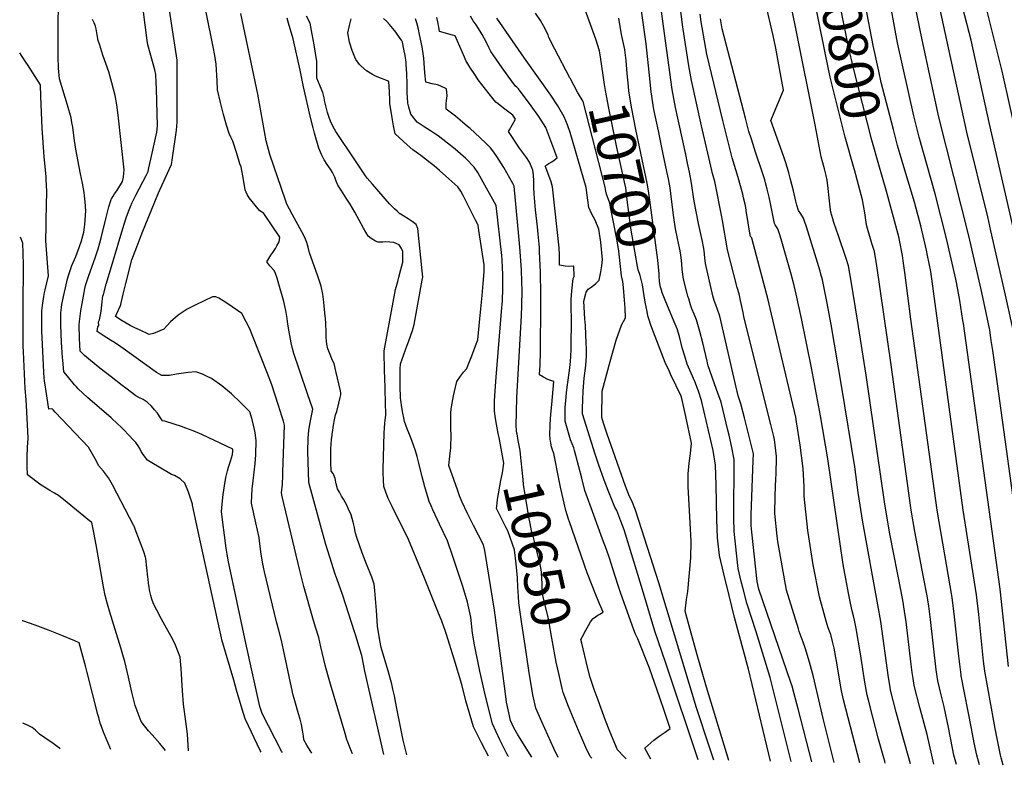
# Model space of a CAD drawing. Units: inches. Extents: x 2624658 to 2630131, y 1475092 to 1480560.
# Drawn here: x 2624753 to 2625478, y 1475212 to 1475761 of the extents above; entities that cross this region are included whole.
import ezdxf
from ezdxf.enums import TextEntityAlignment as Align

# ---------------------------------------------------------------- set-up
doc = ezdxf.new("R2010")
doc.units = ezdxf.units.IN
doc.header["$MEASUREMENT"] = 0
doc.layers.add('tile_2737_31_contour_10ft', color=215, linetype='Continuous')
doc.styles.add('Arial', font='arial.ttf')

msp = doc.modelspace()

# ---------------------------------------------------------------- linework, layer by layer
at = {"layer": 'tile_2737_31_contour_10ft'}
for points, elevation in [([(2625402.93, 1475657.77), (2625399.68, 1475668.74), (2625396.62, 1475680.43), (2625387.7, 1475715.08), (2625385.87, 1475723.38), (2625381.72, 1475742.37), (2625376.19, 1475771.79), (2625373.07, 1475787.13), (2625372.34, 1475790.7), (2625367.72, 1475809.85), (2625360.92, 1475832.42), (2625360.73, 1475832.98)], 10810), ([(2625367.89, 1475650.77), (2625367.72, 1475651.42), (2625361.11, 1475674.73), (2625358.8, 1475683.71), (2625349.97, 1475719), (2625346.3, 1475736.87), (2625336.76, 1475784.45), (2625333.47, 1475799.67), (2625331.47, 1475807.87), (2625327.88, 1475821.95), (2625326.66, 1475826.17)], 10790), ([(2625385.89, 1475654.37), (2625380.66, 1475672.61), (2625366.92, 1475726.65), (2625363.74, 1475740.34), (2625356.25, 1475777.85), (2625352.33, 1475796.78), (2625349.19, 1475809.88), (2625347.73, 1475815.92), (2625343.76, 1475829.59)], 10800), ([(2624931.02, 1475221.6), (2624930.37, 1475222.94), (2624919.35, 1475245.73), (2624919.15, 1475246.15), (2624917, 1475253.46), (2624912.9, 1475267.4), (2624910.77, 1475274.71), (2624902.13, 1475304.44), (2624901.81, 1475305.87), (2624899.36, 1475317.07), (2624885.94, 1475378.48), (2624880.56, 1475403.63), (2624880.36, 1475404.42), (2624877.5, 1475413.13), (2624874.82, 1475419.92), (2624871.25, 1475423.08), (2624867.09, 1475425.39), (2624865.01, 1475426.22), (2624849.2, 1475435.64), (2624847.3, 1475436.85), (2624844.09, 1475441.04), (2624842.73, 1475443.13), (2624841.59, 1475445.28), (2624840.36, 1475447.4), (2624839.16, 1475449.05), (2624838.66, 1475449.71), (2624837.06, 1475451.51), (2624833.65, 1475455.23), (2624829.81, 1475459.16), (2624827.88, 1475461.05), (2624825.21, 1475463.61), (2624820.5, 1475467.94), (2624803.16, 1475483.06), (2624796.32, 1475489.31), (2624794.94, 1475490.84), (2624793.6, 1475492.39), (2624788.39, 1475498.57), (2624785.6, 1475502), (2624784.93, 1475510.48), (2624784.77, 1475512.55), (2624783.98, 1475523.74), (2624783.47, 1475536.36), (2624783.4, 1475540.57), (2624783.42, 1475543.78), (2624783.53, 1475545.47), (2624783.92, 1475549.36), (2624784.28, 1475551.58), (2624785.44, 1475557.29), (2624786.8, 1475563.79), (2624788.37, 1475570.32), (2624789.26, 1475573.52), (2624790.09, 1475575.82), (2624791.69, 1475580.3), (2624794.41, 1475586.92), (2624797.01, 1475593.59), (2624798.94, 1475599.08), (2624799.25, 1475600.29), (2624800.3, 1475604.9), (2624800.94, 1475608.46), (2624801.21, 1475610.54), (2624801.96, 1475620.48), (2624801.31, 1475627.1), (2624800.85, 1475631.6), (2624800.57, 1475634.08), (2624799.45, 1475640.93), (2624798.03, 1475647.73), (2624796.94, 1475652.91), (2624794.57, 1475665.82), (2624793.54, 1475672.44), (2624793.12, 1475676.06), (2624792.28, 1475682.16), (2624791.66, 1475685.51), (2624790.97, 1475689.07), (2624788.28, 1475698.32), (2624782.37, 1475717.85), (2624781.77, 1475725.55), (2624781.72, 1475727.17), (2624781.59, 1475732.56), (2624781.4, 1475748.9), (2624781.93, 1475812.97)], 10550), ([(2625409.15, 1475213.19), (2625403.08, 1475234.84), (2625398.73, 1475251.05), (2625394.56, 1475267.29), (2625394.19, 1475269.47), (2625393.1, 1475276.8), (2625387.27, 1475317.83), (2625385.2, 1475330.23), (2625374.05, 1475391.08), (2625370.76, 1475412.93), (2625368.22, 1475431.91), (2625358.43, 1475491.81), (2625350.77, 1475536.87), (2625347.61, 1475553.73), (2625344.35, 1475569.58), (2625343.21, 1475573.77), (2625342.61, 1475575.93), (2625332.55, 1475608.73), (2625331.18, 1475612.8), (2625330.67, 1475614.29), (2625330.32, 1475615.03), (2625328.45, 1475618.29), (2625326.66, 1475620.78), (2625325.59, 1475624.74), (2625324.84, 1475627.65), (2625322.95, 1475635.23), (2625320.6, 1475644.57), (2625319.59, 1475648.55), (2625318.73, 1475651.96), (2625317.16, 1475656.58), (2625316.18, 1475659.46), (2625311.08, 1475673.95), (2625306.29, 1475687.12), (2625307.7, 1475689.98), (2625315.66, 1475709.35), (2625312.74, 1475725.38), (2625309.97, 1475740.34), (2625308.08, 1475749.65), (2625296.68, 1475798.14)], 10770), ([(2625000, 1475309.61), (2624990.96, 1475337.79), (2624986.96, 1475348.97), (2624985.62, 1475352.73), (2624981.6, 1475365.41), (2624978.75, 1475374.59), (2624976.27, 1475383.5), (2624966.08, 1475420.4), (2624965.43, 1475443.1), (2624965.58, 1475452.78), (2624966.22, 1475458.79), (2624967.13, 1475464.6), (2624968.98, 1475474.45), (2624966.6, 1475481.55), (2624965.67, 1475484.29), (2624958.93, 1475503.92), (2624955.14, 1475515.32), (2624954.18, 1475518.96), (2624953.06, 1475523.26), (2624951.53, 1475531.25), (2624950.7, 1475537.08), (2624950.46, 1475539.16), (2624950.21, 1475541.15), (2624949.23, 1475547.1), (2624947.67, 1475553.67), (2624943.52, 1475568.23), (2624942.69, 1475570.93), (2624941.45, 1475574.23), (2624940.53, 1475576.61), (2624937.43, 1475579.92), (2624935.27, 1475582.81), (2624938.25, 1475587.86), (2624939.66, 1475589.85), (2624941.51, 1475592.73), (2624942.61, 1475594.7), (2624944.18, 1475597.68), (2624944.69, 1475601.01), (2624932.87, 1475618.48), (2624929.7, 1475620.68), (2624922.18, 1475630), (2624920.76, 1475632.64), (2624919.32, 1475635.87), (2624918.09, 1475643.51), (2624916.3, 1475652.81), (2624915.41, 1475655.25), (2624913.17, 1475662.81), (2624910.04, 1475671.8), (2624908.59, 1475674.83), (2624907.37, 1475677.58), (2624905.47, 1475683.67), (2624903.31, 1475691.36), (2624901.08, 1475700.4), (2624898.92, 1475709.53), (2624898.66, 1475716.18), (2624897.91, 1475728.5), (2624896.81, 1475734.95), (2624895.66, 1475741.41), (2624886.16, 1475788.94)], 10590), ([(2624968.36, 1475220.94), (2624964.7, 1475226.9), (2624962.44, 1475230.75), (2624962.14, 1475233.37), (2624961.52, 1475237.76), (2624960.78, 1475242), (2624959.85, 1475246.01), (2624958.57, 1475249.84), (2624955.7, 1475259.54), (2624954.52, 1475263.58), (2624954.06, 1475265.87), (2624947.36, 1475297.04), (2624945.89, 1475303.88), (2624943.9, 1475311.54), (2624942.31, 1475317.61), (2624933.5, 1475354.47), (2624932.67, 1475358), (2624932.21, 1475360.49), (2624930.97, 1475367.65), (2624929.7, 1475377.25), (2624929.42, 1475379.84), (2624927.08, 1475390.55), (2624923.92, 1475405.23), (2624924.21, 1475410.77), (2624924.48, 1475415.37), (2624925.12, 1475421.68), (2624925.94, 1475427.97), (2624926.67, 1475434.27), (2624926.99, 1475440.62), (2624927.44, 1475451.33), (2624926.61, 1475457.02), (2624926.13, 1475459.33), (2624925.42, 1475462.52), (2624924.33, 1475466.65), (2624922.78, 1475472.4), (2624915.76, 1475479.2), (2624909.14, 1475485.59), (2624902.15, 1475491.65), (2624894.43, 1475497.07), (2624890.82, 1475498.79), (2624887.74, 1475500.15), (2624882.78, 1475501.89), (2624877.24, 1475501.33), (2624868.66, 1475500.15), (2624863.41, 1475499.27), (2624857.97, 1475499.11), (2624854.03, 1475501.51), (2624848.41, 1475505.4), (2624827.71, 1475520.31), (2624823.02, 1475523.44), (2624820, 1475525.33), (2624814.7, 1475528.58), (2624810.14, 1475531.6), (2624810.69, 1475535.15), (2624811.4, 1475536.03), (2624811.31, 1475538.62), (2624811.93, 1475540.09), (2624812.51, 1475542.73), (2624812.94, 1475545.08), (2624813.34, 1475548.65), (2624813.91, 1475553.73), (2624814.52, 1475557.64), (2624814.77, 1475558.9), (2624816.83, 1475566.4), (2624822.99, 1475586.96), (2624827.74, 1475602.63), (2624830.21, 1475610.69), (2624831.66, 1475615.42), (2624833.32, 1475620.09), (2624834.33, 1475622.57), (2624834.77, 1475623.64), (2624836.05, 1475626.53), (2624838.74, 1475632.12), (2624846.28, 1475646.59), (2624847.71, 1475649.38), (2624848.38, 1475652.22), (2624849.87, 1475658.65), (2624851.33, 1475665.1), (2624851.83, 1475667.48), (2624854.05, 1475678.48), (2624854.56, 1475683.16), (2624853.9, 1475710.5), (2624853.74, 1475715.06), (2624853.47, 1475721.02), (2624852.59, 1475724.27), (2624847.66, 1475742.82), (2624847.15, 1475746.08), (2624842.46, 1475782.86)], 10570), ([(2624998.23, 1475220.41), (2624996.95, 1475223.49), (2624994.36, 1475230.24), (2624994.21, 1475230.71), (2624992.76, 1475235.31), (2624981.98, 1475271.74), (2624980, 1475278.7), (2624978.23, 1475285.69), (2624975.04, 1475299.34), (2624973.38, 1475306.15), (2624971.13, 1475313.8), (2624969.11, 1475320.43), (2624962.48, 1475343.81), (2624959.57, 1475355.55), (2624946.56, 1475410.1), (2624945.95, 1475412.65), (2624946.6, 1475419.2), (2624946.86, 1475425.55), (2624946.94, 1475427.92), (2624948.13, 1475462.61), (2624947.39, 1475465.53), (2624946.3, 1475469.16), (2624943.89, 1475476.99), (2624941.42, 1475484.75), (2624938.84, 1475492.37), (2624935.65, 1475500.72), (2624924.98, 1475527.89), (2624922.56, 1475533.46), (2624920.06, 1475538.65), (2624916.89, 1475544.78), (2624906.55, 1475551.97), (2624903.03, 1475554.15), (2624899.75, 1475556.08), (2624897.73, 1475557.12), (2624895.28, 1475557.21), (2624883.01, 1475551.25), (2624876.55, 1475548.01), (2624869.96, 1475543.55), (2624864.21, 1475538.78), (2624861.66, 1475536.09), (2624859.25, 1475533.34), (2624851.76, 1475530.03), (2624848.62, 1475529.37), (2624841.43, 1475532.73), (2624838.02, 1475534.37), (2624834.61, 1475536.03), (2624831.56, 1475537.73), (2624828.59, 1475539.46), (2624823.83, 1475542.73), (2624824.68, 1475544.92), (2624825.9, 1475547.6), (2624827.33, 1475550.78), (2624827.56, 1475551.56), (2624829.36, 1475559.07), (2624831.33, 1475567.03), (2624835.68, 1475584.52), (2624843.93, 1475605.62), (2624849.96, 1475620.51), (2624855.51, 1475633.72), (2624863.33, 1475650.93), (2624864.92, 1475654.75), (2624865.8, 1475659.47), (2624868.63, 1475680), (2624868.9, 1475682.86), (2624869.07, 1475685.77), (2624869.2, 1475696.27), (2624869.23, 1475708.1), (2624869.23, 1475719.14), (2624869.17, 1475731.42), (2624860.47, 1475787.65)], 10580), ([(2625481.29, 1475284.84), (2625475.35, 1475341.84), (2625448.19, 1475537.55), (2625447.87, 1475539.69), (2625445.53, 1475554.53), (2625443.98, 1475562.55), (2625442.52, 1475570.05), (2625435.74, 1475600.05), (2625427.39, 1475633.12), (2625415.72, 1475674.81), (2625411.68, 1475690.52), (2625399.76, 1475744.4), (2625392.48, 1475783.41)], 10820), ([(2625490.19, 1475369.89), (2625472.35, 1475500.05), (2625469.85, 1475517.72), (2625468.71, 1475525.05), (2625467.54, 1475532.52), (2625463.99, 1475550.05), (2625461.39, 1475562.55), (2625452.13, 1475602.17), (2625430.15, 1475689.45), (2625417.71, 1475746.41), (2625410.27, 1475783.91)], 10830), ([(2625321.27, 1475214.73), (2625308.01, 1475267.87), (2625305.77, 1475276.69), (2625295.63, 1475310.39), (2625288.58, 1475331.37), (2625285.63, 1475342.92), (2625284.58, 1475347.37), (2625282.35, 1475356.95), (2625279.43, 1475384.16), (2625279.2, 1475394.42), (2625279.15, 1475397.74), (2625279.1, 1475407.59), (2625279.41, 1475424.23), (2625279.39, 1475437.18), (2625277.59, 1475446.17), (2625275.68, 1475455.13), (2625274.75, 1475459.03), (2625269.69, 1475479.56), (2625267.37, 1475486.25), (2625266.45, 1475488.79), (2625260.28, 1475506.34), (2625260.02, 1475507.23), (2625259.41, 1475509.78), (2625256.26, 1475523.24), (2625254.1, 1475531.69), (2625251.72, 1475540.17), (2625249.93, 1475544.46), (2625248.24, 1475548.39), (2625247.09, 1475551.32), (2625245.9, 1475555.6), (2625245.31, 1475557.71), (2625244.78, 1475559.64), (2625242.13, 1475570.14), (2625241.76, 1475571.6), (2625241.17, 1475577.67), (2625240.57, 1475584.24), (2625240.18, 1475587.74), (2625239.54, 1475590.98), (2625239.04, 1475593.24), (2625237.68, 1475600.11), (2625236.28, 1475607.34), (2625235.03, 1475615.69), (2625233.27, 1475628.98), (2625232.13, 1475637.49), (2625230.95, 1475644.16), (2625229.88, 1475649.56), (2625226.82, 1475663.54), (2625223.53, 1475679.33), (2625220.28, 1475695.08), (2625218.32, 1475708.18), (2625216.66, 1475722.69), (2625214.48, 1475743.6), (2625209.37, 1475780.48)], 10720), ([(2625426.5, 1475212.88), (2625424.89, 1475219.58), (2625421.47, 1475234.71), (2625416.03, 1475254.55), (2625411.91, 1475270.8), (2625411.15, 1475275.94), (2625410.53, 1475280.33), (2625409.74, 1475286.26), (2625405.94, 1475317.71), (2625404.4, 1475328.75), (2625403.93, 1475332.1), (2625402.65, 1475338.91), (2625393.98, 1475382.63), (2625390.4, 1475404.28), (2625376.65, 1475499.51), (2625370.32, 1475539.89), (2625365.52, 1475568.67), (2625363.52, 1475580.07), (2625361.94, 1475585.34), (2625356.25, 1475602.16), (2625352.88, 1475611.96), (2625352.04, 1475614.61), (2625350.56, 1475619.64), (2625349.99, 1475623.19), (2625348.66, 1475636.99), (2625347.86, 1475643.11), (2625347.24, 1475646.56), (2625345.8, 1475651.34), (2625343.5, 1475660.34), (2625339.1, 1475683.92), (2625324.87, 1475754.84), (2625319.94, 1475779.17)], 10780), ([(2625484.57, 1475609.55), (2625467.07, 1475685.66), (2625453.88, 1475746.18), (2625446.09, 1475776.8)], 10850), ([(2625180.65, 1475735.25), (2625180.17, 1475738.28), (2625177.39, 1475746.94), (2625168.57, 1475771.17)], 10700), ([(2625336.54, 1475214.46), (2625326.5, 1475253.69), (2625323.61, 1475264.7), (2625322.1, 1475270.31), (2625321.18, 1475272.97), (2625297.54, 1475341.85), (2625296.25, 1475347.29), (2625292.42, 1475383.8), (2625291.91, 1475388.67), (2625291.8, 1475396.62), (2625293.41, 1475436.48), (2625293.66, 1475441.42), (2625291.51, 1475450.3), (2625289.28, 1475459.17), (2625287.02, 1475468.02), (2625284.32, 1475478.26), (2625282.31, 1475484.09), (2625279.2, 1475497.93), (2625268.82, 1475542.86), (2625267.09, 1475547.93), (2625265.76, 1475551.22), (2625264.53, 1475554.56), (2625263.73, 1475557.92), (2625258.13, 1475581.68), (2625257.75, 1475585.79), (2625257.5, 1475588.57), (2625257.18, 1475591.33), (2625255.97, 1475597.82), (2625253.19, 1475611.09), (2625249.97, 1475627.64), (2625249.46, 1475630.85), (2625248.23, 1475639.23), (2625247.74, 1475642.28), (2625246.4, 1475648.9), (2625245.04, 1475655.52), (2625243.65, 1475662.12), (2625236.1, 1475696.61), (2625233.65, 1475709.89), (2625225.78, 1475767.33)], 10730), ([(2625353.11, 1475214.17), (2625344.94, 1475246.43), (2625337.86, 1475277.11), (2625334.8, 1475287.88), (2625331.63, 1475298.5), (2625330.27, 1475302.78), (2625328.03, 1475308.52), (2625327.29, 1475310.52), (2625326.66, 1475312.45), (2625317.82, 1475341.05), (2625311.61, 1475376.78), (2625310.98, 1475380.86), (2625309.26, 1475397.45), (2625309.68, 1475410.45), (2625310.12, 1475423.45), (2625310.25, 1475426.11), (2625310.65, 1475439.39), (2625309.08, 1475452.06), (2625308.57, 1475454.31), (2625306.34, 1475463.08), (2625301.84, 1475480.6), (2625286.48, 1475542.76), (2625285.88, 1475545.56), (2625284.09, 1475554.43), (2625283.04, 1475559.42), (2625281.5, 1475564.05), (2625274.49, 1475591.76), (2625270.76, 1475613.41), (2625270, 1475617.38), (2625265.41, 1475640.89), (2625265.1, 1475642.03), (2625263.45, 1475647.94), (2625262.91, 1475650.1), (2625255.35, 1475683.22), (2625247.85, 1475716.45), (2625246.06, 1475727.31), (2625241.38, 1475757.53), (2625239.82, 1475769.54)], 10740), ([(2625468.51, 1475605.86), (2625466.17, 1475616.2), (2625450.69, 1475678.51), (2625431.13, 1475768.94)], 10840), ([(2625501.37, 1475613.42), (2625476.67, 1475723.39), (2625465.25, 1475769.56)], 10860), ([(2624946.79, 1475221.32), (2624946.09, 1475222.38), (2624931.65, 1475250.06), (2624930.06, 1475255.39), (2624919.75, 1475302.09), (2624906.98, 1475361.98), (2624905.97, 1475367.57), (2624905.34, 1475371.85), (2624904.04, 1475381.45), (2624902.82, 1475390.99), (2624901.83, 1475399.05), (2624902.24, 1475404.5), (2624903.04, 1475411.49), (2624903.97, 1475417.78), (2624905, 1475424.06), (2624906.19, 1475428.89), (2624907.06, 1475431.76), (2624908.42, 1475436.04), (2624909.15, 1475438.49), (2624909.78, 1475440.88), (2624910.19, 1475443.74), (2624910.05, 1475444.88), (2624887.4, 1475455.75), (2624880.86, 1475458.51), (2624875.49, 1475460.5), (2624872.22, 1475461.67), (2624866.88, 1475463.38), (2624859.97, 1475465.43), (2624858.28, 1475465.73), (2624856.49, 1475468.76), (2624854.73, 1475471.31), (2624852.51, 1475473.88), (2624850.17, 1475476.54), (2624846.94, 1475479.65), (2624844.05, 1475481.57), (2624841.03, 1475483.09), (2624838.8, 1475484.29), (2624831.43, 1475489.82), (2624828.68, 1475491.91), (2624820.48, 1475498.22), (2624812.26, 1475504.63), (2624805.28, 1475510.15), (2624800.95, 1475514.04), (2624797.71, 1475517.2), (2624797.29, 1475526.4), (2624797.02, 1475536.4), (2624797.29, 1475538.85), (2624798.3, 1475546.94), (2624800.57, 1475560.26), (2624801.18, 1475563.25), (2624801.73, 1475565.45), (2624801.96, 1475566.24), (2624804.2, 1475572.9), (2624808.82, 1475585.91), (2624811.04, 1475592.48), (2624812.31, 1475597.02), (2624813.24, 1475600.7), (2624816.79, 1475615.69), (2624817.76, 1475619.56), (2624818.76, 1475623.38), (2624820.52, 1475628.74), (2624820.89, 1475629.46), (2624821.91, 1475631.38), (2624823.05, 1475633.04), (2624824.65, 1475635.32), (2624828.77, 1475642.09), (2624829.68, 1475645.36), (2624829.97, 1475648.22), (2624830.21, 1475650.78), (2624825.74, 1475690.91), (2624824.75, 1475698.52), (2624823.57, 1475705.49), (2624821.12, 1475714.85), (2624818.87, 1475722.96), (2624816.59, 1475729.15), (2624814.35, 1475735.27), (2624812.08, 1475742.47), (2624811.03, 1475745.99), (2624810.2, 1475750.09), (2624809.55, 1475754.55), (2624809.12, 1475756.59), (2624808.04, 1475759), (2624806.86, 1475761.38)], 10560), ([(2625000, 1475385.42), (2624999.64, 1475387.09), (2624998.84, 1475391.15), (2624997.18, 1475396.65), (2624995.18, 1475401.1), (2624994.27, 1475403.1), (2624992.92, 1475405.9), (2624991.58, 1475408.06), (2624990.21, 1475410.35), (2624988.7, 1475413.13), (2624987.28, 1475415.8), (2624986.31, 1475419.38), (2624985.44, 1475423.27), (2624984.39, 1475426.42), (2624984.11, 1475427.1), (2624982.45, 1475428.79), (2624982.3, 1475435.15), (2624982.26, 1475439.53), (2624982.27, 1475440.68), (2624982.43, 1475445.1), (2624982.6, 1475448.55), (2624982.87, 1475452.06), (2624983.21, 1475455.19), (2624983.26, 1475455.63), (2624983.74, 1475458.85), (2624984.38, 1475462.65), (2624985.07, 1475466.44), (2624985.81, 1475470.21), (2624986.72, 1475472.76), (2624988.18, 1475478.71), (2624989.12, 1475482.86), (2624989.57, 1475485.04), (2624989.64, 1475486.23), (2624989.49, 1475487.84), (2624986.04, 1475502.42), (2624984.69, 1475507.92), (2624983.33, 1475510.84), (2624982.25, 1475513.35), (2624981.25, 1475515.92), (2624980.14, 1475518.94), (2624979.37, 1475522.26), (2624978.92, 1475527.11), (2624978.77, 1475531.6), (2624978.61, 1475537.01), (2624978.31, 1475541.6), (2624978.22, 1475542.71), (2624977.11, 1475553.27), (2624976.31, 1475559.09), (2624975.18, 1475565.02), (2624972.39, 1475573.15), (2624966.71, 1475589.45), (2624965.52, 1475593.67), (2624964.74, 1475597.22), (2624963.22, 1475600.85), (2624961.02, 1475605.15), (2624953.87, 1475617.93), (2624949.96, 1475625.44), (2624948.89, 1475628.4), (2624937.31, 1475661.94), (2624934.77, 1475672.03), (2624928.46, 1475706.42), (2624916.14, 1475765.91)], 10600), ([(2625000, 1475619.45), (2624999.92, 1475619.59), (2624996.63, 1475625.35), (2624993.68, 1475629.78), (2624989.84, 1475635.73), (2624987.57, 1475639.3), (2624986.3, 1475642.25), (2624985.18, 1475645.25), (2624983.65, 1475648.79), (2624982.06, 1475651.2), (2624979.72, 1475654.68), (2624977.52, 1475658.1), (2624975.55, 1475662.07), (2624973.58, 1475666.71), (2624970.3, 1475677.76), (2624969.21, 1475681.64), (2624967.44, 1475689.28), (2624962.3, 1475711.95), (2624959.7, 1475724.23), (2624954.46, 1475747.33), (2624951.21, 1475758.72), (2624950.04, 1475762.4)], 10610), ([(2625000, 1475658.03), (2624986.01, 1475678.98), (2624984.15, 1475682.48), (2624982.15, 1475686.51), (2624981.2, 1475689.23), (2624979.98, 1475692.98), (2624978.02, 1475700.77), (2624977.36, 1475703.67), (2624976.35, 1475707.67), (2624974.48, 1475712.34), (2624971.98, 1475718.24), (2624972, 1475725.05), (2624972.04, 1475730.53), (2624969.98, 1475742.69), (2624968.55, 1475750.78), (2624966.99, 1475758.76), (2624964.42, 1475763.92)], 10620), ([(2625000, 1475733.79), (2624997.96, 1475738.56), (2624996.05, 1475744.73), (2624994.95, 1475751.6), (2624996.18, 1475757.02), (2624997.24, 1475761.88)], 10630), ([(2625106.2, 1475453.43), (2625105.58, 1475456.51), (2625103.67, 1475467.51), (2625102.76, 1475472.98), (2625102.74, 1475480.36), (2625103.04, 1475484.43), (2625104.07, 1475497.99), (2625108.1, 1475546.4), (2625108.63, 1475554.16), (2625109.1, 1475563.24), (2625109.02, 1475569.83), (2625108.95, 1475573.56), (2625108.73, 1475578.74), (2625108.46, 1475584.17), (2625108.26, 1475587.54), (2625104.09, 1475624.32), (2625093.35, 1475643.95), (2625090.55, 1475648.68), (2625087.96, 1475652.62), (2625081.73, 1475659.03), (2625075.86, 1475664.33), (2625074, 1475665.87), (2625068.25, 1475670.34), (2625061.28, 1475675.73), (2625059.33, 1475677.07), (2625055.82, 1475679.38), (2625050.26, 1475682.91), (2625045.92, 1475685.84), (2625041.23, 1475691.66), (2625039.68, 1475696.98), (2625039.08, 1475699.87), (2625038.67, 1475704.24), (2625038.53, 1475707.06), (2625038.45, 1475714.05), (2625038.33, 1475721.48), (2625037.89, 1475728.62), (2625037.73, 1475730.09), (2625037.06, 1475734.83), (2625036.19, 1475739.62), (2625035.14, 1475744.72), (2625034.25, 1475746.24), (2625033.41, 1475747.56), (2625030.09, 1475752.1), (2625028.1, 1475754.73), (2625025.55, 1475757.87), (2625023.47, 1475759.96), (2625021.21, 1475762.16)], 10640), ([(2625119.42, 1475456.37), (2625119.12, 1475458.78), (2625118.73, 1475462.05), (2625119.24, 1475483.05), (2625122.75, 1475543.03), (2625123.04, 1475550.76), (2625123.12, 1475561.8), (2625123.01, 1475568.11), (2625122.67, 1475576.98), (2625121.6, 1475593.83), (2625120.89, 1475601.81), (2625117.42, 1475638.64), (2625116.3, 1475640.69), (2625109.63, 1475652.34), (2625104.67, 1475660.64), (2625102.44, 1475663.69), (2625099.88, 1475666.99), (2625096.56, 1475670.28), (2625088.41, 1475677.86), (2625084.82, 1475681.07), (2625082.92, 1475682.74), (2625079.29, 1475685.93), (2625074.04, 1475690.21), (2625067.23, 1475695.46), (2625067.28, 1475699.25), (2625067.58, 1475701.91), (2625068.06, 1475705.17), (2625067.5, 1475710.39), (2625062.8, 1475712.49), (2625060.88, 1475713.22), (2625056.87, 1475713.98), (2625052.29, 1475715.41), (2625051.64, 1475722.16), (2625051.11, 1475729.37), (2625050.78, 1475732.98), (2625050.43, 1475736.42), (2625049.58, 1475741.4), (2625047.72, 1475750.49), (2625046.79, 1475754.39), (2625045.61, 1475758.91), (2625044.7, 1475762.01)], 10650), ([(2625170.18, 1475311.52), (2625172.09, 1475315.11), (2625173.53, 1475317.63), (2625175.32, 1475319.89), (2625175.49, 1475320.03), (2625177.12, 1475321.36), (2625179.07, 1475322.61), (2625180.82, 1475323.62), (2625182.75, 1475324.81), (2625182.85, 1475324.88), (2625179.69, 1475332.16), (2625177.43, 1475337.54), (2625171.19, 1475353.82), (2625158.05, 1475391.49), (2625157.4, 1475393.41), (2625155.32, 1475399.78), (2625153.44, 1475408.31), (2625151.57, 1475416.85), (2625150.28, 1475422.93), (2625146.52, 1475441.6), (2625145.78, 1475443.8), (2625144.91, 1475446.73), (2625144.32, 1475449.22), (2625143.88, 1475452.37), (2625143.63, 1475455.64), (2625143.78, 1475462.54), (2625144.12, 1475467.52), (2625144.58, 1475473.26), (2625144.98, 1475477.8), (2625146.44, 1475494.82), (2625142.05, 1475496.33), (2625138.98, 1475497.96), (2625136.09, 1475499.57), (2625136.42, 1475506.87), (2625136.53, 1475508.99), (2625136.79, 1475514.64), (2625136.94, 1475554.02), (2625136.95, 1475559.1), (2625136.66, 1475575.36), (2625136.11, 1475590.6), (2625136.01, 1475593.5), (2625135.02, 1475603.36), (2625134.47, 1475608.77), (2625133.15, 1475621.31), (2625131.96, 1475632.93), (2625131.82, 1475637.67), (2625131.8, 1475642.42), (2625131.5, 1475647.14), (2625131.07, 1475650.44), (2625130.61, 1475651.78), (2625128.6, 1475656.25), (2625126.3, 1475659.76), (2625121.29, 1475666.75), (2625113.05, 1475679), (2625114.01, 1475680.07), (2625118.32, 1475688.13), (2625116.31, 1475691.08), (2625109.47, 1475696.15), (2625105.47, 1475699.26), (2625103.88, 1475700.54), (2625101.67, 1475703.19), (2625090.94, 1475717.14), (2625088.85, 1475720.13), (2625084.7, 1475726.38), (2625081.84, 1475731.34), (2625080.78, 1475733.82), (2625073.87, 1475749.4), (2625071.83, 1475749.98), (2625062.4, 1475752.52), (2625061.91, 1475755.7), (2625061.24, 1475759.72), (2625060.49, 1475763.03)], 10660), ([(2625217.97, 1475216.55), (2625213.62, 1475224.64), (2625220.09, 1475230.49), (2625224.13, 1475233.55), (2625228.53, 1475236.3), (2625232.29, 1475239.14), (2625228.32, 1475250.95), (2625224.7, 1475261.6), (2625216.93, 1475283.55), (2625208.52, 1475305.28), (2625206.72, 1475308.65), (2625205.35, 1475311.68), (2625195.95, 1475338.65), (2625193.99, 1475344.39), (2625190.04, 1475356.85), (2625187.49, 1475364.72), (2625185.25, 1475370.93), (2625182.41, 1475378.69), (2625175.9, 1475396.26), (2625169.35, 1475414.49), (2625167.06, 1475423.43), (2625162.85, 1475440.18), (2625161.81, 1475443.85), (2625161.22, 1475445.92), (2625160.03, 1475448.96), (2625158.86, 1475451.89), (2625154.96, 1475465.62), (2625154.8, 1475469.68), (2625154.95, 1475475.66), (2625155.53, 1475483.16), (2625155.85, 1475486.7), (2625156.59, 1475492.29), (2625158.1, 1475502.96), (2625158.79, 1475509.42), (2625159.19, 1475513.53), (2625159.4, 1475518.23), (2625159.43, 1475520.58), (2625159.54, 1475539.86), (2625159.48, 1475542.49), (2625159.31, 1475547.89), (2625159.22, 1475550.59), (2625159.28, 1475552.47), (2625159.36, 1475555.07), (2625159.82, 1475561.52), (2625160.76, 1475570.74), (2625161.48, 1475572), (2625161.2, 1475579.74), (2625157.46, 1475579.47), (2625154.79, 1475579.84), (2625150.69, 1475580.49), (2625150.62, 1475588.15), (2625150.55, 1475593.17), (2625145.66, 1475638.17), (2625144.5, 1475641.77), (2625140.7, 1475652.54), (2625140.21, 1475653.47), (2625140.56, 1475653.95), (2625142.77, 1475655.4), (2625145.03, 1475656.66), (2625146.88, 1475657.8), (2625148.91, 1475659.46), (2625147.2, 1475664.17), (2625144.99, 1475670.11), (2625142.78, 1475676.04), (2625140.55, 1475681.96), (2625135.53, 1475690.07), (2625129.97, 1475697.86), (2625120.47, 1475710.33), (2625119.29, 1475711.53), (2625118.43, 1475712.45), (2625112.98, 1475719.8), (2625108.54, 1475725.89), (2625101.92, 1475735.39), (2625100.24, 1475737.95), (2625098.73, 1475740.9), (2625097.05, 1475744.59), (2625093.79, 1475750.4), (2625092.34, 1475752.89), (2625089.25, 1475757.53), (2625087.23, 1475760.51), (2625085.15, 1475763.83)], 10670), ([(2625252.73, 1475215.94), (2625228.93, 1475287.13), (2625220.9, 1475310.91), (2625211.04, 1475343.79), (2625198.23, 1475385.58), (2625195.92, 1475391.95), (2625192.9, 1475399.66), (2625191.4, 1475402.19), (2625186.68, 1475414.36), (2625183.67, 1475422.15), (2625179.41, 1475433.92), (2625177.05, 1475441.24), (2625167.58, 1475470.99), (2625167.65, 1475475.23), (2625167.81, 1475481.21), (2625168.04, 1475487.66), (2625169, 1475497.18), (2625169.65, 1475502.54), (2625170.01, 1475506.79), (2625170.56, 1475513.54), (2625170.56, 1475519.1), (2625170.42, 1475522.97), (2625169.81, 1475535.96), (2625169.45, 1475540.99), (2625168.58, 1475553.96), (2625170.25, 1475560.59), (2625171.94, 1475562.67), (2625174.03, 1475564.31), (2625177.35, 1475566.82), (2625180.03, 1475569.42), (2625181.13, 1475575.59), (2625181.82, 1475579.88), (2625182.39, 1475584.74), (2625181.25, 1475597.4), (2625179.61, 1475607.1), (2625177.04, 1475613.56), (2625174.5, 1475618.01), (2625172.43, 1475623.04), (2625171.63, 1475628.36), (2625171.13, 1475632.14), (2625170.34, 1475637.75), (2625158.62, 1475678.28), (2625156.51, 1475683.78), (2625154.18, 1475689.65), (2625149.47, 1475697.93), (2625144.46, 1475705.74), (2625125.01, 1475732.88), (2625104.54, 1475762.47)], 10680), ([(2625158.52, 1475718.29), (2625158.41, 1475718.51), (2625147.37, 1475739.57), (2625142.89, 1475748.31), (2625142.31, 1475750.22), (2625138.96, 1475756.87), (2625136.77, 1475760.75), (2625133.1, 1475766.11)], 10690), ([(2625198.81, 1475739.31), (2625196.46, 1475750.47), (2625194.47, 1475762.41)], 10710), ([(2625371.86, 1475213.84), (2625359.87, 1475260.27), (2625358.52, 1475266.91), (2625354.76, 1475288.67), (2625353.06, 1475298.18), (2625351.79, 1475303.25), (2625350.48, 1475308.34), (2625348.69, 1475313.24), (2625347.01, 1475318.19), (2625342.09, 1475336.09), (2625337.58, 1475359.58), (2625334.38, 1475380.29), (2625333.72, 1475385.07), (2625330.9, 1475410.23), (2625330.83, 1475417.05), (2625330.3, 1475430.74), (2625328.07, 1475447.81), (2625325.31, 1475465.1), (2625324.71, 1475468.52), (2625305.9, 1475548.53), (2625304.32, 1475554.92), (2625293.53, 1475595.74), (2625292.29, 1475600.26), (2625292.03, 1475600.84), (2625291.48, 1475601.59), (2625290.49, 1475607.11), (2625289.68, 1475611.7), (2625288.2, 1475620.8), (2625287.85, 1475622.84), (2625287.38, 1475625.4), (2625286.35, 1475630.13), (2625285.69, 1475632.84), (2625284.08, 1475638.94), (2625282.32, 1475645.09), (2625277.95, 1475659.56), (2625276.57, 1475664.53), (2625271.01, 1475687.14), (2625259.33, 1475735.83), (2625255.17, 1475759.7), (2625254.31, 1475765.32)], 10750), ([(2625390.68, 1475213.51), (2625390.21, 1475215.15), (2625389.54, 1475217.53), (2625385.74, 1475231.33), (2625381.43, 1475247.54), (2625378.2, 1475259.95), (2625377.21, 1475263.78), (2625375.59, 1475273.26), (2625372.42, 1475294.07), (2625369.17, 1475312.67), (2625368.04, 1475318.93), (2625367.22, 1475322.02), (2625366.32, 1475325.69), (2625364.93, 1475331.42), (2625363.5, 1475338.84), (2625359.71, 1475360.03), (2625348.25, 1475437.89), (2625343.07, 1475469.39), (2625336.33, 1475504.83), (2625329.02, 1475541.07), (2625325.14, 1475559.07), (2625323.55, 1475565.44), (2625321.25, 1475573.73), (2625314.44, 1475597.98), (2625313.19, 1475602.16), (2625311.51, 1475607.29), (2625309.67, 1475610.29), (2625309.07, 1475611.18), (2625306.47, 1475624.6), (2625305.16, 1475630.56), (2625303.73, 1475636.53), (2625302.55, 1475641.05), (2625301.91, 1475643.3), (2625300.07, 1475649.26), (2625295.16, 1475663.73), (2625292.02, 1475673.39), (2625290.24, 1475678.96), (2625287.67, 1475688.7), (2625270.5, 1475754.69), (2625269.18, 1475761.9)], 10760), ([(2625226.17, 1475560.9), (2625226.03, 1475561.27), (2625225.01, 1475564.24), (2625224.45, 1475568.54), (2625224.09, 1475572.32), (2625224.17, 1475574.15), (2625223.17, 1475584.15), (2625217.15, 1475628.25), (2625216.19, 1475635.21), (2625215.2, 1475640.88), (2625206.96, 1475680.48), (2625203.95, 1475695.6), (2625201.87, 1475708.71), (2625201.52, 1475712.28), (2625200.62, 1475721.79), (2625199.82, 1475731.29), (2625198.83, 1475739.23), (2625198.81, 1475739.31)], 10710), ([(2624877.41, 1475222.54), (2624877.23, 1475226.88), (2624876.85, 1475234.86), (2624876.07, 1475240.51), (2624875.52, 1475244.36), (2624873.81, 1475257.11), (2624873.03, 1475266.87), (2624872.52, 1475275.07), (2624871.97, 1475283.23), (2624871.4, 1475291.55), (2624867.86, 1475300.5), (2624865.85, 1475304.69), (2624857.6, 1475319.6), (2624854.09, 1475326.25), (2624852.81, 1475328.92), (2624851.56, 1475331.61), (2624850.53, 1475334.38), (2624849.66, 1475337.14), (2624849.01, 1475340.13), (2624848.5, 1475343.1), (2624848.09, 1475346.11), (2624847.69, 1475349.13), (2624847.56, 1475350.59), (2624846.11, 1475364.25), (2624845.87, 1475365.27), (2624844.55, 1475369.35), (2624838.28, 1475386.04), (2624837.5, 1475388.1), (2624837.34, 1475388.49), (2624837.32, 1475388.52), (2624821.49, 1475418.75), (2624818.52, 1475423.87), (2624814.79, 1475428.68), (2624811.23, 1475432.86), (2624809.78, 1475436.15), (2624807.83, 1475439.59), (2624803.82, 1475446.44), (2624779.37, 1475472.29), (2624777.83, 1475473.77), (2624777.25, 1475474.34), (2624776.41, 1475474.55), (2624774.7, 1475474.3), (2624772.65, 1475487.35), (2624771.9, 1475492.21), (2624771.52, 1475494.96), (2624771.3, 1475497.5), (2624771.05, 1475501.69), (2624769.74, 1475527.06), (2624769.53, 1475531.96), (2624769.55, 1475538.97), (2624769.59, 1475546.71), (2624769.99, 1475550.7), (2624770.39, 1475554.29), (2624770.88, 1475557.51), (2624771.54, 1475560.28), (2624771.99, 1475562.23), (2624774.37, 1475572.57), (2624772.5, 1475598.3), (2624772.44, 1475599.11), (2624772.65, 1475608.62), (2624772.76, 1475613.8), (2624773.16, 1475635.09), (2624772.75, 1475643.53), (2624772.63, 1475645.77), (2624771.22, 1475660.24), (2624769.75, 1475681.51), (2624768.69, 1475704.79), (2624768.59, 1475713.27), (2624758.91, 1475728.43), (2624757.81, 1475730.11), (2624755.03, 1475734.2), (2624753.17, 1475736.83)], 10540), ([(2625130.24, 1475218.09), (2625120.04, 1475234.48), (2625117, 1475239.71), (2625114.7, 1475244.91), (2625111.72, 1475258.49), (2625110.85, 1475264.65), (2625108.16, 1475285.24), (2625102.95, 1475326.33), (2625095.84, 1475370.3), (2625094.67, 1475374.32), (2625087.27, 1475388.64), (2625082.89, 1475397.5), (2625078.75, 1475406.38), (2625077.12, 1475410.64), (2625075.58, 1475414.9), (2625069.31, 1475432.9), (2625070, 1475439.85), (2625070.71, 1475445.93), (2625070.91, 1475455.16), (2625070.59, 1475459.96), (2625070.66, 1475465.34), (2625070.77, 1475471.33), (2625070.95, 1475474.54), (2625072.55, 1475484.18), (2625074.03, 1475490.68), (2625075.23, 1475494.82), (2625077.89, 1475498.68), (2625080.14, 1475501.66), (2625082.49, 1475504.3), (2625083.58, 1475506.94), (2625086.13, 1475513.62), (2625089.57, 1475522.94), (2625090.49, 1475525.49), (2625092, 1475540.9), (2625093.65, 1475558.07), (2625094.46, 1475566.85), (2625095.23, 1475575.66), (2625095.13, 1475580.71), (2625091.37, 1475605.92), (2625090.76, 1475610), (2625090.52, 1475610.54), (2625088.98, 1475613.64), (2625079.78, 1475631.84), (2625078.08, 1475634.96), (2625075.95, 1475638.13), (2625069.2, 1475644.18), (2625062.41, 1475650.18), (2625058.46, 1475653.58), (2625055.54, 1475655.91), (2625048.61, 1475661.34), (2625045.18, 1475663.69), (2625042.72, 1475665.33), (2625038.55, 1475669.08), (2625029.6, 1475677.3), (2625028.38, 1475683.03), (2625027.38, 1475689.04), (2625026.43, 1475695.09), (2625025.84, 1475699.36), (2625025.71, 1475702.29), (2625025.48, 1475708.16), (2625025.15, 1475715.72), (2625022.4, 1475716.91), (2625019.63, 1475718.06), (2625015.28, 1475719.8), (2625013.01, 1475721.02), (2625008.66, 1475723.66), (2625004.39, 1475727.25), (2625003.39, 1475728.21), (2625000.73, 1475732.07), (2625000, 1475733.79)], 10630), ([(2625213.12, 1475557.98), (2625211.77, 1475566.01), (2625211.19, 1475569), (2625210.17, 1475572.76), (2625208.77, 1475577.01), (2625208.09, 1475579.52), (2625203.19, 1475607.7), (2625202.93, 1475609.79), (2625200.39, 1475630.53), (2625199.53, 1475637.39), (2625198.66, 1475641.66), (2625197.97, 1475645.06), (2625193.04, 1475667.1), (2625187.12, 1475696.15), (2625184.56, 1475709.27), (2625183.86, 1475713.5), (2625180.87, 1475733.87), (2625180.65, 1475735.25)], 10700), ([(2625198.54, 1475554.72), (2625197.86, 1475564.13), (2625197.45, 1475568.51), (2625196.38, 1475572.64), (2625195.9, 1475577.27), (2625194.41, 1475590.69), (2625193.08, 1475598.35), (2625190.35, 1475613.26), (2625188.89, 1475620.69), (2625187.76, 1475626.22), (2625185.38, 1475632.67), (2625184.92, 1475634.97), (2625184.31, 1475638.06), (2625168.21, 1475701.02), (2625163.98, 1475707.99), (2625158.52, 1475718.29)], 10690), ([(2625113.05, 1475218.39), (2625112.89, 1475218.64), (2625111.96, 1475220.46), (2625106.75, 1475230.74), (2625101.26, 1475242.63), (2625096.44, 1475261.96), (2625092.11, 1475281.38), (2625088.21, 1475300.87), (2625086.7, 1475309.27), (2625085.37, 1475321.05), (2625082.95, 1475332.22), (2625079.48, 1475343.63), (2625072.25, 1475365.91), (2625068.19, 1475377.3), (2625062.26, 1475389.58), (2625057.4, 1475400.18), (2625056.1, 1475403.21), (2625054.72, 1475406.43), (2625053.4, 1475410.46), (2625051.43, 1475417.05), (2625049.57, 1475424.54), (2625047.2, 1475434.67), (2625045.85, 1475439.57), (2625044.7, 1475443.66), (2625043.16, 1475447.89), (2625041.17, 1475453.14), (2625040.18, 1475455.61), (2625038.47, 1475459.96), (2625036.67, 1475465.2), (2625036.04, 1475467.88), (2625035.4, 1475471.54), (2625034.72, 1475475.56), (2625033.82, 1475481.1), (2625033.74, 1475482.47), (2625033.38, 1475491.56), (2625033.29, 1475494.4), (2625033.38, 1475503.88), (2625033.73, 1475507.7), (2625036.13, 1475514.67), (2625038.58, 1475521.6), (2625039.54, 1475524.11), (2625042.53, 1475532.22), (2625043.59, 1475536.8), (2625044.61, 1475542.18), (2625049.7, 1475569.3), (2625050.09, 1475571.66), (2625049.61, 1475576.32), (2625046.3, 1475607.46), (2625045.14, 1475610.48), (2625042.26, 1475612.59), (2625039.21, 1475614.63), (2625036.05, 1475616.64), (2625033.31, 1475618.23), (2625033.11, 1475618.32), (2625031.08, 1475620.18), (2625029.21, 1475621.89), (2625027.37, 1475623.69), (2625025.56, 1475625.54), (2625012.91, 1475640.15), (2625009.07, 1475644.62), (2625007.32, 1475647.06), (2625000, 1475658.03)], 10620), ([(2625477.36, 1475211.99), (2625475.97, 1475217.51), (2625475.46, 1475219.58), (2625471.55, 1475239.11), (2625470.55, 1475244.62), (2625463.94, 1475281.33), (2625463.1, 1475288.64), (2625459.48, 1475323.05), (2625457.73, 1475337.47), (2625447.92, 1475400.05), (2625424.19, 1475575.87), (2625421.82, 1475587.55), (2625420.95, 1475591.61), (2625416.75, 1475609.47), (2625412.07, 1475626.83), (2625402.93, 1475657.77)], 10810), ([(2625442.99, 1475212.59), (2625441.18, 1475219.58), (2625440.18, 1475224.55), (2625437.16, 1475239.87), (2625434.12, 1475255.16), (2625433.33, 1475258.05), (2625431.86, 1475263.91), (2625429.25, 1475274.31), (2625428.1, 1475282.42), (2625423.93, 1475319.51), (2625422.7, 1475329.13), (2625422.03, 1475333.9), (2625421.45, 1475336.96), (2625418.85, 1475350.67), (2625412.38, 1475384.2), (2625409.73, 1475400.05), (2625394.88, 1475506.94), (2625384.47, 1475580.1), (2625382.64, 1475590.53), (2625381.08, 1475595.81), (2625380.31, 1475598.1), (2625377.06, 1475609.14), (2625376.38, 1475613.41), (2625375.78, 1475617.44), (2625373.84, 1475628.58), (2625367.89, 1475650.77)], 10790), ([(2625460.05, 1475212.29), (2625458.1, 1475219.58), (2625456.22, 1475228.48), (2625454.05, 1475239.11), (2625446.6, 1475277.82), (2625446.49, 1475278.57), (2625444.84, 1475292.41), (2625441.66, 1475321.28), (2625439.87, 1475335.69), (2625428.79, 1475400.05), (2625409.39, 1475540.67), (2625405.13, 1475575.05), (2625403.95, 1475583.61), (2625403.39, 1475587.55), (2625401.23, 1475598.84), (2625400.95, 1475600.05), (2625400.62, 1475601.38), (2625391.21, 1475635.76), (2625385.89, 1475654.37)], 10800), ([(2625098.42, 1475218.65), (2625093.28, 1475228.46), (2625087.34, 1475240.27), (2625081.66, 1475259.45), (2625078.68, 1475271.53), (2625073.04, 1475290.13), (2625067.39, 1475308.47), (2625066.67, 1475310.66), (2625064.04, 1475318.11), (2625061.17, 1475325.42), (2625051.27, 1475349.87), (2625039.59, 1475378.41), (2625027.43, 1475402.78), (2625026.74, 1475404.02), (2625024.64, 1475408.57), (2625022.72, 1475413.13), (2625021.32, 1475417.45), (2625020.85, 1475427.34), (2625020.85, 1475429.91), (2625021.63, 1475456.98), (2625021.87, 1475460.5), (2625022.14, 1475463.99), (2625022.72, 1475470.12), (2625022.01, 1475498.11), (2625021.91, 1475501.99), (2625021.8, 1475505.88), (2625021.66, 1475513.59), (2625021.62, 1475517.42), (2625029.43, 1475559.79), (2625029.97, 1475562.57), (2625031.55, 1475568.48), (2625032.45, 1475571.74), (2625033.86, 1475577.2), (2625035.25, 1475582.69), (2625035.33, 1475585.95), (2625035.27, 1475590.55), (2625034.24, 1475592.78), (2625032.67, 1475595.49), (2625028.67, 1475597.09), (2625022.93, 1475597.75), (2625020.51, 1475597.5), (2625017.25, 1475597.5), (2625015.16, 1475598.22), (2625012.02, 1475600.16), (2625009.85, 1475601.87), (2625006.35, 1475607.84), (2625000, 1475619.45)], 10610), ([(2624860.65, 1475222.83), (2624859.62, 1475224.13), (2624856.43, 1475228.02), (2624850.74, 1475234.41), (2624848.03, 1475237.44), (2624845.09, 1475241.19), (2624842.65, 1475244.36), (2624838.27, 1475255.98), (2624835.86, 1475266), (2624833.25, 1475277), (2624830.51, 1475288.49), (2624829.63, 1475291.62), (2624827.57, 1475298.63), (2624823.38, 1475311.99), (2624819.45, 1475324.76), (2624817.81, 1475330.78), (2624816.23, 1475337.1), (2624814.77, 1475343.41), (2624810.03, 1475371.72), (2624808.01, 1475382.36), (2624806.28, 1475390.81), (2624804.59, 1475392.2), (2624788.17, 1475405.64), (2624781.75, 1475410.87), (2624778.7, 1475412.59), (2624775.25, 1475414.5), (2624772.62, 1475416.09), (2624768.88, 1475418.41), (2624758.95, 1475425.88), (2624758.59, 1475432.41), (2624758.7, 1475439.34), (2624759.02, 1475446.46), (2624759.43, 1475452.82), (2624759.45, 1475453.32), (2624758.25, 1475477.03), (2624758, 1475481.23), (2624757.32, 1475489.58), (2624755.96, 1475516.5), (2624755.75, 1475520.74), (2624755.63, 1475523.32), (2624755.63, 1475528.68), (2624755.62, 1475535.68), (2624755.61, 1475549.67), (2624755.86, 1475580.54), (2624755.69, 1475589.26), (2624755.52, 1475596.65), (2624753.77, 1475601)], 10530), ([(2625498.34, 1475449.31), (2625493.31, 1475487.55), (2625492.13, 1475495.43), (2625489.68, 1475510.38), (2625489.25, 1475512.55), (2625486.41, 1475526.16), (2625479.29, 1475558.27), (2625468.51, 1475605.86)], 10840), ([(2625275.52, 1475215.54), (2625258.92, 1475269.66), (2625252.16, 1475293.32), (2625246.88, 1475312.13), (2625243.23, 1475325.5), (2625244.34, 1475334.22), (2625245.24, 1475339.93), (2625247.43, 1475364.86), (2625247.61, 1475377), (2625246.89, 1475390.54), (2625246.13, 1475404.09), (2625245.43, 1475417.17), (2625245.37, 1475426.83), (2625246.27, 1475434.53), (2625247.13, 1475441.83), (2625248.01, 1475449.44), (2625243.74, 1475469.01), (2625240.86, 1475482.12), (2625240.22, 1475484), (2625232.83, 1475499.69), (2625231.67, 1475502.12), (2625228.65, 1475508.78), (2625218.79, 1475534.25), (2625217.75, 1475537.11), (2625216.72, 1475540.18), (2625215.85, 1475543.22), (2625215.21, 1475546.24), (2625213.94, 1475553.12), (2625213.12, 1475557.98)], 10700), ([(2625306.15, 1475215), (2625297.95, 1475248.86), (2625289.93, 1475282.86), (2625279.72, 1475321.01), (2625275.69, 1475336.98), (2625271.74, 1475353.04), (2625268.5, 1475366.59), (2625266.98, 1475379.66), (2625266.63, 1475393.21), (2625266.37, 1475405.5), (2625266.19, 1475418.74), (2625265.62, 1475433.1), (2625263.89, 1475443.84), (2625255.3, 1475480.84), (2625253, 1475487.53), (2625250.34, 1475494.87), (2625247.63, 1475500.89), (2625244.82, 1475507.53), (2625242.93, 1475513.52), (2625241.19, 1475519.5), (2625239.03, 1475527.99), (2625237.48, 1475533.52), (2625236.02, 1475537.03), (2625229.05, 1475553.46), (2625226.17, 1475560.9)], 10710), ([(2625264.48, 1475215.73), (2625261.11, 1475225.44), (2625251.64, 1475254.44), (2625223.95, 1475346.36), (2625209.26, 1475392.25), (2625206.69, 1475399.92), (2625204.05, 1475406.96), (2625202.19, 1475410.1), (2625199.36, 1475417.53), (2625185.79, 1475455.87), (2625183.07, 1475464.08), (2625181.89, 1475468.29), (2625182.11, 1475487.66), (2625188.14, 1475509.56), (2625192.55, 1475525.32), (2625196.48, 1475536.22), (2625199.23, 1475541.57), (2625198.97, 1475548.77), (2625198.54, 1475554.72)], 10690), ([(2625150.17, 1475279.7), (2625148.21, 1475288.08), (2625144.98, 1475305.75), (2625142.87, 1475318.52), (2625142.31, 1475320.87), (2625138.47, 1475337.01), (2625138.03, 1475341.62), (2625137.84, 1475346.3), (2625137.71, 1475349.48), (2625137.46, 1475354.06), (2625137.12, 1475356.35), (2625136.39, 1475359.85), (2625134.14, 1475370), (2625132.9, 1475374.98), (2625131.28, 1475380.86), (2625130.01, 1475384.72), (2625129.03, 1475390.05), (2625128.16, 1475394.73), (2625127.31, 1475399.42), (2625124.29, 1475418.82), (2625123.88, 1475422.63), (2625122.43, 1475436.4), (2625122, 1475441.2), (2625121.66, 1475443.99), (2625121.09, 1475447.49), (2625120.3, 1475451.29), (2625119.43, 1475456.27), (2625119.42, 1475456.37)], 10650), ([(2625123.03, 1475316.27), (2625120.78, 1475331.69), (2625120.44, 1475336.45), (2625119.97, 1475343.25), (2625119.69, 1475350.1), (2625118.88, 1475360.48), (2625117.53, 1475370.63), (2625116.17, 1475374.92), (2625112.58, 1475384.66), (2625111.42, 1475387), (2625109.42, 1475390.87), (2625104.32, 1475401.26), (2625104.74, 1475405.12), (2625105.1, 1475407.94), (2625107.64, 1475421.84), (2625108.79, 1475427.45), (2625109.71, 1475434.58), (2625107.73, 1475445.35), (2625106.7, 1475450.9), (2625106.2, 1475453.43)], 10640), ([(2625038.41, 1475219.71), (2625035.7, 1475230.56), (2625033.54, 1475240.24), (2625032.12, 1475247.77), (2625030.77, 1475255.11), (2625030.25, 1475257.89), (2625029.28, 1475263.15), (2625028.1, 1475268.09), (2625027.22, 1475271.78), (2625024.44, 1475281.48), (2625022.09, 1475289.65), (2625019.48, 1475298.74), (2625018.67, 1475302.82), (2625017.39, 1475309.93), (2625016.66, 1475314.4), (2625015.92, 1475325.99), (2625014.92, 1475337.75), (2625014.64, 1475340.81), (2625014.19, 1475345.33), (2625012.44, 1475350.63), (2625011.06, 1475354.18), (2625008.1, 1475361.29), (2625007.02, 1475364.04), (2625005.39, 1475368.64), (2625001.5, 1475379.95), (2625000.51, 1475383.05), (2625000, 1475385.42)], 10600), ([(2624820.36, 1475223.54), (2624814.95, 1475236.51), (2624813.43, 1475240.51), (2624812.54, 1475243.11), (2624811.38, 1475247.11), (2624810.75, 1475249.46), (2624802.88, 1475280.26), (2624801.83, 1475284.21), (2624796.86, 1475302.23), (2624793.68, 1475303.66), (2624784.18, 1475307.69), (2624774.43, 1475311.5), (2624764.48, 1475315.13), (2624755.44, 1475318.35), (2624755.03, 1475318.47)], 10520), ([(2625149.72, 1475217.75), (2625146.58, 1475224.3), (2625142.06, 1475234.18), (2625137.62, 1475244.1), (2625133.29, 1475254.09), (2625131.19, 1475263.98), (2625128.14, 1475281.92), (2625125.37, 1475300.23), (2625123.03, 1475316.27)], 10640), ([(2625171.38, 1475284.41), (2625167.14, 1475301.95), (2625166.51, 1475304.57), (2625167.77, 1475307), (2625170.18, 1475311.52)], 10660), ([(2625021.32, 1475220.01), (2625007.29, 1475281.24), (2625006.51, 1475285.36), (2625005.15, 1475292.85), (2625003.72, 1475297.52), (2625000.14, 1475309.18), (2625000, 1475309.61)], 10590), ([(2625199.79, 1475216.87), (2625198.28, 1475218.25), (2625193.51, 1475223.29), (2625187.83, 1475236.98), (2625184.68, 1475244.93), (2625179.11, 1475260.1), (2625176.38, 1475267.73), (2625173.23, 1475276.74), (2625171.38, 1475284.41)], 10660), ([(2625174.54, 1475217.31), (2625173.39, 1475218.36), (2625170.2, 1475225.12), (2625167.82, 1475230.32), (2625164.7, 1475237.62), (2625159.86, 1475249.32), (2625157.45, 1475255.35), (2625153.48, 1475265.54), (2625152.75, 1475268.65), (2625150.17, 1475279.7)], 10650), ([(2624782.9, 1475224.2), (2624782.4, 1475224.61), (2624780.77, 1475225.87), (2624777.74, 1475228.1), (2624771.66, 1475232.17), (2624767.87, 1475234.86), (2624764.72, 1475237.91), (2624762.41, 1475239.92), (2624758.99, 1475241.64), (2624755.37, 1475243.04)], 10510)]:
    msp.add_lwpolyline(points, dxfattribs=dict(at, elevation=elevation))

# ---------------------------------------------------------------- texts
at = {"color": 18, "style": 'Arial'}
for s, rotation, p in [('10800', -78.70752, (2625363.46, 1475741.71)), ('10700', -77.37993, (2625197.59, 1475646.77)), ('10650', -77.47566, (2625134.59, 1475367.99))]:
    msp.add_text(s, height=28.8, rotation=rotation, dxfattribs=at).set_placement(p, align=Align.MIDDLE_CENTER)

doc.saveas('drawing.dxf')
